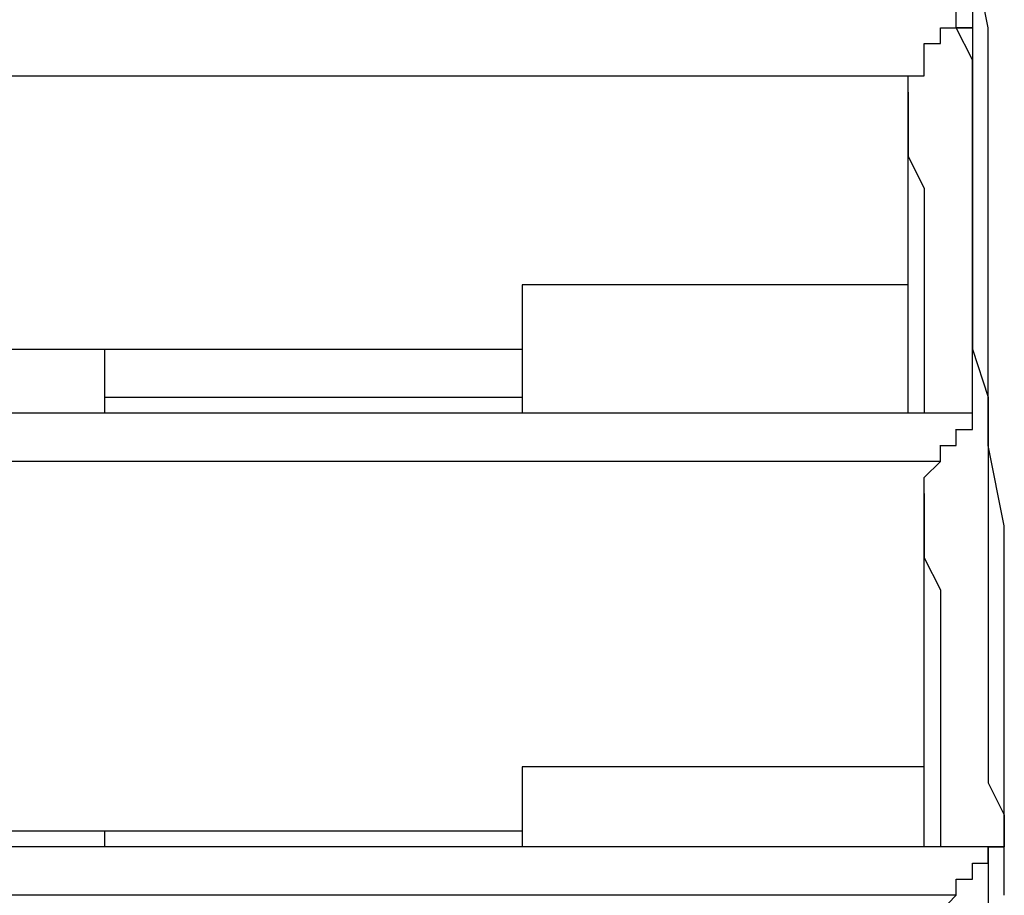
# Model space of a CAD drawing. Extents: x 21 to 196, y -275 to 170.
# Drawn here: x 133 to 135, y 143 to 145 of the extents above; entities that cross this region are included whole.
import ezdxf

# ---------------------------------------------------------------- set-up
doc = ezdxf.new("R2010")
doc.units = 0
doc.layers.add('WARSTWA_1', color=160, linetype='Continuous')

msp = doc.modelspace()

# ---------------------------------------------------------------- linework, layer by layer
at = {"layer": 'WARSTWA_1', "color": 251}
for p, q in [((134.8104, 145.3627), (134.7752, 145.5422)), ((134.7387, 145.3627), (134.7387, 145.3989)), ((134.7752, 145.3989), (134.7752, 145.3627)), ((134.7036, 145.3272), (134.7036, 145.3627)), ((134.7036, 145.3627), (134.7036, 145.3627)), ((134.7036, 145.3627), (134.7387, 145.3627)), ((134.7752, 145.3627), (134.7384, 145.3627)), ((134.7752, 145.291), (134.7384, 145.3627)), ((134.7387, 145.3627), (134.7387, 145.3627)), ((134.7387, 145.3627), (134.7387, 145.3627)), ((134.7387, 145.3627), (134.7387, 145.3627)), ((134.7387, 145.3627), (134.7387, 145.3627)), ((134.7387, 145.3627), (134.7387, 145.3627)), ((134.7387, 145.3627), (134.7752, 145.3627)), ((134.7387, 145.3627), (134.7387, 145.3627)), ((134.7387, 145.3627), (134.7387, 145.3627)), ((134.7387, 145.3627), (134.7387, 145.3627)), ((134.7752, 145.3627), (134.7752, 145.3627)), ((134.7752, 145.3627), (134.7752, 145.3627)), ((134.7752, 145.3627), (134.7752, 145.3627)), ((134.7752, 145.3627), (134.7752, 145.3627)), ((134.7752, 145.3627), (134.7752, 145.3627)), ((134.7752, 145.3627), (134.7752, 145.3627)), ((134.7752, 145.3627), (134.7752, 145.3627)), ((134.7752, 145.3627), (134.7752, 145.3627)), ((134.7752, 145.3627), (134.7752, 145.3627)), ((134.7752, 145.3627), (134.7752, 145.3627)), ((134.7752, 145.3627), (134.7752, 145.291)), ((134.8104, 145.1832), (134.8104, 145.3627)), ((134.6671, 145.291), (134.6671, 145.3272)), ((134.6671, 145.3272), (134.6671, 145.3272)), ((134.6671, 145.3272), (134.6671, 145.3272)), ((134.6671, 145.3272), (134.7036, 145.3272)), ((134.7036, 145.3272), (134.7036, 145.3272)), ((134.7036, 145.3272), (134.7036, 145.3272)), ((134.7036, 145.3272), (134.7036, 145.3272)), ((134.6671, 145.2549), (134.6671, 145.291)), ((134.6671, 145.291), (134.6671, 145.291)), ((134.6671, 145.291), (134.6671, 145.291)), ((134.6671, 145.291), (134.6671, 145.291)), ((134.6671, 145.291), (134.6671, 145.291)), ((134.7752, 145.219), (134.7752, 145.2914)), ((134.7752, 145.291), (134.7752, 145.1832)), ((89.1522, 145.2549), (134.6671, 145.2549)), ((134.6312, 145.219), (134.6312, 145.2552)), ((134.6312, 145.2549), (134.6312, 145.2549)), ((134.6312, 145.2549), (134.6312, 145.2549)), ((134.6312, 145.2549), (134.6312, 145.2549)), ((134.6312, 145.2549), (134.6312, 145.2549)), ((134.6312, 145.2549), (134.6671, 145.2549)), ((134.6671, 145.2549), (134.6671, 145.2549)), ((134.6312, 144.7884), (134.6312, 145.2194)), ((134.6312, 145.219), (134.6312, 145.219)), ((134.6312, 145.219), (134.6312, 145.219)), ((134.6312, 145.219), (134.6312, 145.219)), ((134.6312, 145.219), (134.6312, 145.1474)), ((134.7752, 145.1116), (134.7752, 145.219)), ((134.7752, 145.1832), (134.7752, 145.1116)), ((134.8104, 145.0041), (134.8104, 145.1832)), ((134.6312, 145.1474), (134.6312, 145.0757)), ((134.7752, 145.1116), (134.7752, 145.0041)), ((134.7752, 145.0399), (134.7752, 145.1116)), ((134.6312, 145.0757), (134.6671, 145.0037)), ((134.7752, 144.9321), (134.7752, 145.0399)), ((134.6671, 145.0041), (134.6671, 144.9317)), ((134.7752, 145.0041), (134.7752, 144.9317)), ((134.8104, 144.8242), (134.8104, 145.0037)), ((134.6671, 144.9321), (134.6671, 144.8601)), ((134.7752, 144.8601), (134.7752, 144.9324)), ((134.7752, 144.9321), (134.7752, 144.8242)), ((134.6671, 144.8601), (134.6671, 144.7884)), ((134.7752, 144.7884), (134.7752, 144.8601)), ((134.7752, 144.8242), (134.7752, 144.7167)), ((134.8104, 144.6447), (134.8104, 144.8242)), ((133.7693, 144.7884), (133.7693, 144.5014)), ((134.6312, 144.7884), (133.7693, 144.7884)), ((134.6312, 144.7526), (134.6312, 144.7884)), ((134.6671, 144.7884), (134.6671, 144.7167)), ((134.7752, 144.6809), (134.7752, 144.7888)), ((134.6312, 144.7167), (134.6312, 144.7526)), ((134.6312, 144.7526), (134.6312, 144.7526)), ((134.6312, 144.6809), (134.6312, 144.7167)), ((134.6671, 144.7167), (134.6671, 144.6447)), ((134.7752, 144.7167), (134.7752, 144.6447)), ((134.6312, 144.6447), (134.6312, 144.6809)), ((134.7752, 144.6093), (134.7752, 144.6809)), ((132.5855, 144.6447), (132.837, 144.6447)), ((132.837, 144.6447), (133.7693, 144.6447)), ((132.837, 144.5014), (132.837, 144.6447)), ((134.6312, 144.6093), (134.6312, 144.6447)), ((134.6671, 144.6447), (134.6671, 144.5731)), ((134.7752, 144.6447), (134.8104, 144.5369)), ((134.8104, 144.4294), (134.8104, 144.6447)), ((134.6312, 144.5734), (134.6312, 144.6093)), ((134.6312, 144.6093), (134.6312, 144.6093)), ((134.7752, 144.5014), (134.7752, 144.6093)), ((134.6312, 144.5373), (134.6312, 144.5734)), ((134.6671, 144.5734), (134.6671, 144.5011)), ((132.837, 144.5373), (133.7693, 144.5373)), ((134.6312, 144.5014), (134.6312, 144.5376)), ((134.8104, 144.5373), (134.8104, 144.4294)), ((134.7387, 144.5014), (89.1518, 144.5014)), ((134.7752, 144.5014), (134.7384, 144.5014)), ((134.7387, 144.5014), (134.7387, 144.5014)), ((134.7387, 144.5014), (134.7387, 144.5014)), ((134.7387, 144.5014), (134.7387, 144.5014)), ((134.7387, 144.5014), (134.7387, 144.5014)), ((134.7387, 144.5014), (134.7387, 144.5014)), ((134.7387, 144.5014), (134.7387, 144.5014)), ((134.7387, 144.5014), (134.7387, 144.5014)), ((134.7387, 144.5014), (134.7387, 144.5014)), ((134.7387, 144.5014), (134.7387, 144.5014)), ((134.7387, 144.5014), (134.7387, 144.5014)), ((134.7387, 144.5014), (134.7387, 144.5014)), ((134.7387, 144.5014), (134.7387, 144.5014)), ((134.7752, 144.4653), (134.7752, 144.5014)), ((134.7752, 144.5014), (134.7752, 144.5014)), ((134.7752, 144.5014), (134.7752, 144.5014)), ((134.7752, 144.5014), (134.7752, 144.5014)), ((134.7752, 144.5014), (134.7752, 144.5014)), ((134.7752, 144.5014), (134.7752, 144.5014)), ((134.7752, 144.5014), (134.7752, 144.5014)), ((134.7752, 144.5014), (134.7752, 144.5014)), ((134.7752, 144.5014), (134.7752, 144.5014)), ((134.7752, 144.5014), (134.7752, 144.5014)), ((134.7752, 144.5014), (134.7752, 144.5014)), ((134.7752, 144.5014), (134.7752, 144.5014)), ((134.7387, 144.4294), (134.7387, 144.4656)), ((134.7387, 144.4653), (134.7387, 144.4653)), ((134.7387, 144.4653), (134.7387, 144.4653)), ((134.7387, 144.4653), (134.7387, 144.4653)), ((134.7387, 144.4653), (134.7387, 144.4653)), ((134.7387, 144.4653), (134.7387, 144.4653)), ((134.7387, 144.4653), (134.7752, 144.4653)), ((134.7752, 144.4653), (134.7752, 144.4653)), ((134.7036, 144.3936), (134.7036, 144.4298)), ((134.7036, 144.4294), (134.7036, 144.4294)), ((134.7036, 144.4294), (134.7036, 144.4294)), ((134.7036, 144.4294), (134.7036, 144.4294)), ((134.7036, 144.4294), (134.7387, 144.4294)), ((134.8104, 144.4294), (134.8104, 144.3578)), ((134.8462, 144.2499), (134.8104, 144.4294)), ((134.7036, 144.3936), (89.1522, 144.3936)), ((134.6671, 144.3578), (134.7036, 144.3936)), ((134.7036, 144.3936), (134.7036, 144.3936)), ((134.7036, 144.3936), (134.7036, 144.3936)), ((134.7036, 144.3936), (134.7036, 144.3936)), ((134.7036, 144.3936), (134.7036, 144.3936)), ((134.7036, 144.3936), (134.7036, 144.3936)), ((134.6671, 144.3219), (134.6671, 144.3578)), ((134.6671, 144.3578), (134.6671, 144.3578)), ((134.6671, 144.3578), (134.6671, 144.3578)), ((134.6671, 144.3578), (134.6671, 144.3578)), ((134.6671, 144.3578), (134.6671, 144.3578)), ((134.8104, 144.3578), (134.8104, 144.2858)), ((134.6671, 144.3219), (134.6671, 144.2496)), ((134.6671, 143.7115), (134.6671, 144.3219)), ((134.6671, 144.3219), (134.6671, 144.3219)), ((134.8104, 144.2861), (134.8104, 144.1783)), ((134.6671, 144.2499), (134.6671, 144.1783)), ((134.8462, 144.0346), (134.8462, 144.2496)), ((134.6671, 144.1783), (134.7036, 144.1066)), ((134.8104, 144.1783), (134.8104, 144.1066)), ((134.7036, 144.1066), (134.7036, 144.0346)), ((134.8104, 144.1066), (134.8104, 144.0346)), ((134.7036, 144.0346), (134.7036, 143.9271)), ((134.8104, 144.0346), (134.8104, 143.9271)), ((134.8462, 143.8551), (134.8462, 144.0346)), ((134.7036, 143.9271), (134.7036, 143.8548)), ((134.8104, 143.9271), (134.8104, 143.8548)), ((134.7036, 143.8551), (134.7036, 143.7835)), ((134.8104, 143.8551), (134.8104, 143.7473)), ((134.8462, 143.6398), (134.8462, 143.8551)), ((134.7036, 143.7835), (134.7036, 143.7115)), ((134.8104, 143.7473), (134.8104, 143.6756)), ((133.7693, 143.7115), (133.7693, 143.5323)), ((134.6671, 143.7115), (133.7693, 143.7115)), ((134.6671, 143.6756), (134.6671, 143.7115)), ((134.6671, 143.7115), (134.6671, 143.7115)), ((134.7036, 143.7115), (134.7036, 143.6398)), ((134.6671, 143.6398), (134.6671, 143.676)), ((134.6671, 143.6756), (134.6671, 143.6756)), ((134.8104, 143.6756), (134.8462, 143.604)), ((134.6671, 143.604), (134.6671, 143.6398)), ((134.6671, 143.6398), (134.6671, 143.6398)), ((134.7036, 143.6398), (134.7036, 143.532)), ((134.8462, 143.4245), (134.8462, 143.6398)), ((134.6671, 143.5682), (134.6671, 143.604)), ((134.6671, 143.604), (134.6671, 143.604)), ((134.8462, 143.604), (134.8462, 143.5682)), ((132.5855, 143.5682), (132.837, 143.5682)), ((132.837, 143.5682), (133.7693, 143.5682)), ((132.837, 143.5323), (132.837, 143.5682)), ((134.6671, 143.5323), (134.6671, 143.5682)), ((134.6671, 143.5682), (134.6671, 143.5682)), ((134.8462, 143.5682), (134.8462, 143.5682)), ((134.8462, 143.5682), (134.8462, 143.5682)), ((134.8462, 143.5682), (134.8462, 143.5682)), ((134.8462, 143.5682), (134.8462, 143.5682)), ((134.8462, 143.5682), (134.8462, 143.5682)), ((134.8462, 143.5682), (134.8462, 143.5323)), ((134.7752, 143.5323), (89.1522, 143.5323)), ((134.8104, 143.5323), (134.7752, 143.5323)), ((134.7752, 143.5323), (134.7752, 143.5323)), ((134.7752, 143.5323), (134.7752, 143.5323)), ((134.7752, 143.5323), (134.7752, 143.5323)), ((134.8104, 143.4965), (134.8104, 143.5323)), ((134.8104, 143.5323), (134.8104, 143.5323)), ((134.8104, 143.5323), (134.8104, 143.5323)), ((134.8104, 143.5323), (134.8104, 143.5323)), ((134.8104, 143.5323), (134.8104, 143.5323)), ((134.8104, 143.5323), (134.8104, 143.5323)), ((134.8104, 143.5323), (134.8104, 143.5323)), ((134.8104, 143.5323), (134.8104, 143.5323)), ((134.8104, 143.5323), (134.8104, 143.5323)), ((134.8104, 143.5323), (134.8104, 143.5323)), ((134.8104, 143.5323), (134.8462, 143.5323)), ((134.8462, 143.5323), (134.8104, 143.5323)), ((134.8104, 143.5323), (134.8104, 143.5323)), ((134.8104, 143.5323), (134.8104, 143.5323)), ((134.8104, 143.5323), (134.8104, 143.5323)), ((134.8104, 143.5323), (134.8104, 143.5323)), ((134.8104, 143.5323), (134.8104, 143.5323)), ((134.8104, 143.5323), (134.8104, 143.5323)), ((134.8104, 143.5323), (134.8104, 143.5323)), ((134.8104, 143.5323), (134.8104, 143.4962)), ((134.8462, 143.5323), (134.8462, 143.5323)), ((134.8462, 143.5323), (134.8462, 143.5323)), ((134.8462, 143.5323), (134.8462, 143.5323)), ((134.8462, 143.5323), (134.8462, 143.5323)), ((134.8462, 143.5323), (134.8462, 143.5323)), ((134.8462, 143.5323), (134.8462, 143.5323)), ((134.8462, 143.5323), (134.8462, 143.5323)), ((134.7752, 143.4607), (134.7752, 143.4965)), ((134.7752, 143.4965), (134.7752, 143.4965)), ((134.7752, 143.4965), (134.7752, 143.4965)), ((134.7752, 143.4965), (134.7752, 143.4965)), ((134.7752, 143.4965), (134.7752, 143.4965)), ((134.7752, 143.4965), (134.7752, 143.4965)), ((134.7752, 143.4965), (134.8104, 143.4965)), ((134.8104, 143.4965), (134.8104, 143.4965)), ((134.8104, 143.4965), (134.8104, 143.4965)), ((134.8104, 143.4965), (134.8104, 143.4965)), ((134.8104, 143.4965), (134.8104, 143.4965)), ((134.8104, 143.4965), (134.8104, 143.4603)), ((134.7387, 143.4245), (134.7387, 143.4607)), ((134.7387, 143.4607), (134.7387, 143.4607)), ((134.7387, 143.4607), (134.7387, 143.4607)), ((134.7387, 143.4607), (134.7387, 143.4607)), ((134.7387, 143.4607), (134.7387, 143.4607)), ((134.7387, 143.4607), (134.7752, 143.4607)), ((134.8104, 143.4607), (134.8104, 143.4607)), ((134.8104, 143.4607), (134.8104, 143.4607)), ((134.8104, 143.4607), (134.8104, 143.3883)), ((134.7387, 143.4245), (89.1518, 143.4245)), ((134.7036, 143.3883), (134.7387, 143.4245)), ((134.7387, 143.4245), (134.7387, 143.4245)), ((134.7387, 143.4245), (134.7387, 143.4245)), ((134.7387, 143.4245), (134.7387, 143.4245)), ((134.7387, 143.4245), (134.7387, 143.4245)), ((134.7387, 143.4245), (134.7387, 143.4245))]:
    msp.add_line(p, q, dxfattribs=at)

doc.saveas('drawing.dxf')
